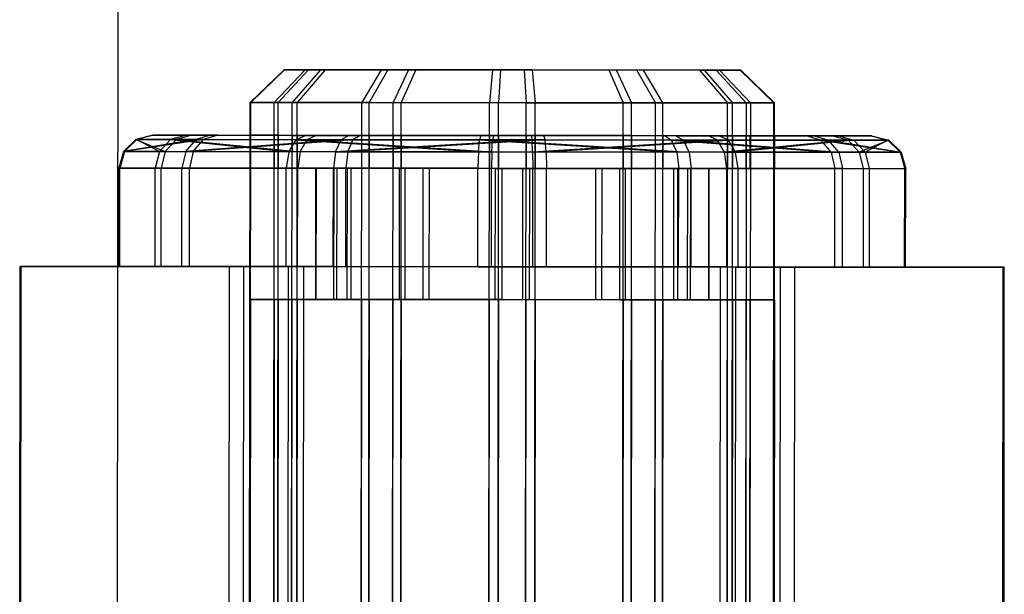
# Model space of a CAD drawing. Extents: x -3762 to 5741, y -1844 to 1258.
# Drawn here: x -2113 to -2098, y -275 to -266 of the extents above; entities that cross this region are included whole.
import ezdxf

# ---------------------------------------------------------------- set-up
doc = ezdxf.new("R2010")
doc.units = 0

msp = doc.modelspace()

# ---------------------------------------------------------------- linework, layer by layer
at = {"color": 0}
for p, q in [((-2111.675269, -391.690293, -300.065957), (-2111.500736, -191.690369, -300.065957)), ((-2109.038908, -267.016044, 1508.375698), (-2109.556273, -267.515593, 1508.348607)), ((-2109.030429, -267.016051, 608.254443), (-2109.546534, -267.515601, 608.209328)), ((-2108.71741, -267.016324, 610.029661), (-2109.186986, -267.515915, 610.248424)), ((-2108.664126, -267.016371, 1510.13891), (-2109.125781, -267.515968, 1510.373913)), ((-2108.481873, -267.01653, 1506.661321), (-2109.038908, -267.016044, 1508.375698)), ((-2109.038908, -267.016044, 1508.375698), (-2108.664126, -267.016371, 1510.13891)), ((-2108.413903, -267.016589, 606.56055), (-2109.030429, -267.016051, 608.254443)), ((-2109.030429, -267.016051, 608.254443), (-2108.71741, -267.016324, 610.029661)), ((-2108.481873, -267.01653, 1506.661321), (-2108.916437, -267.516151, 1506.379395)), ((-2108.413903, -267.016589, 606.56055), (-2108.838363, -267.516219, 606.263645)), ((-2108.71741, -267.016324, 610.029661), (-2107.55872, -267.017336, 611.410535)), ((-2108.664126, -267.016371, 1510.13891), (-2107.457949, -267.017424, 1511.478506)), ((-2107.142279, -267.017699, 1505.455144), (-2108.481873, -267.01653, 1506.661321)), ((-2107.033029, -267.017794, 605.401859), (-2108.413903, -267.016589, 606.56055)), ((-2107.55872, -267.017336, 611.410535), (-2107.856061, -267.517076, 611.834559)), ((-2107.457949, -267.017424, 1511.478506), (-2107.740312, -267.517177, 1511.912633)), ((-2107.55872, -267.017336, 611.410535), (-2105.864828, -267.018814, 612.027062)), ((-2107.457949, -267.017424, 1511.478506), (-2105.743573, -267.01892, 1512.035541)), ((-2107.142279, -267.017699, 1505.455144), (-2107.377718, -267.517494, 1504.993925)), ((-2107.033029, -267.017794, 605.401859), (-2107.252229, -267.517603, 604.93272)), ((-2105.379067, -267.019238, 1505.080362), (-2107.142279, -267.017699, 1505.455144)), ((-2105.257812, -267.019344, 605.088841), (-2107.033029, -267.017794, 605.401859)), ((-2105.864828, -267.018814, 612.027062), (-2105.910379, -267.518774, 612.54273)), ((-2105.864828, -267.018814, 612.027062), (-2104.089611, -267.020363, 611.714043)), ((-2105.743573, -267.01892, 1512.035541), (-2105.7711, -267.518896, 1512.552469)), ((-2105.743573, -267.01892, 1512.035541), (-2103.980361, -267.020458, 1511.660758)), ((-2103.66469, -267.020734, 1505.637397), (-2105.379067, -267.019238, 1505.080362)), ((-2105.379067, -267.019238, 1505.080362), (-2105.352413, -267.519261, 1504.563433)), ((-2103.56392, -267.020822, 605.705367), (-2105.257812, -267.019344, 605.088841)), ((-2105.257812, -267.019344, 605.088841), (-2105.213133, -267.519383, 604.573172)), ((-2104.089611, -267.020363, 611.714043), (-2102.708737, -267.021568, 610.555352)), ((-2104.089611, -267.020363, 611.714043), (-2103.871284, -267.520554, 612.183182)), ((-2103.980361, -267.020458, 1511.660758), (-2102.640767, -267.021627, 1510.454581)), ((-2103.980361, -267.020458, 1511.660758), (-2103.745795, -267.520663, 1512.121977)), ((-2102.458514, -267.021786, 1506.976992), (-2103.66469, -267.020734, 1505.637397)), ((-2103.383201, -267.52098, 1505.203269), (-2103.66469, -267.020734, 1505.637397)), ((-2102.405229, -267.021833, 607.086241), (-2103.56392, -267.020822, 605.705367)), ((-2103.267451, -267.521081, 605.281343), (-2103.56392, -267.020822, 605.705367)), ((-2102.708737, -267.021568, 610.555352), (-2102.092211, -267.022106, 608.861459)), ((-2102.708737, -267.021568, 610.555352), (-2102.285149, -267.521938, 610.852257)), ((-2102.640767, -267.021627, 1510.454581), (-2102.083732, -267.022113, 1508.740204)), ((-2102.640767, -267.021627, 1510.454581), (-2102.207075, -267.522006, 1510.736507)), ((-2102.083732, -267.022113, 1508.740204), (-2102.458514, -267.021786, 1506.976992)), ((-2102.458514, -267.021786, 1506.976992), (-2101.997732, -267.522189, 1506.741989)), ((-2102.092211, -267.022106, 608.861459), (-2102.405229, -267.021833, 607.086241)), ((-2102.405229, -267.021833, 607.086241), (-2101.936527, -267.522242, 606.867478)), ((-2102.092211, -267.022106, 608.861459), (-2101.576979, -267.522556, 608.906574)), ((-2102.083732, -267.022113, 1508.740204), (-2101.56724, -267.522564, 1508.767295)), ((-2109.591616, -308.015577, 1508.348607), (-2109.556273, -267.515593, 1508.348607)), ((-2109.581876, -308.015586, 608.209328), (-2109.546534, -267.515601, 608.209328)), ((-2109.556273, -267.515593, 1508.348607), (-2108.916437, -267.516151, 1506.379395)), ((-2109.125781, -267.515968, 1510.373913), (-2109.556273, -267.515593, 1508.348607)), ((-2109.546534, -267.515601, 608.209328), (-2108.838363, -267.516219, 606.263645)), ((-2109.186986, -267.515915, 610.248424), (-2109.546534, -267.515601, 608.209328)), ((-2109.222329, -308.015899, 610.248424), (-2109.186986, -267.515915, 610.248424)), ((-2107.856061, -267.517076, 611.834559), (-2109.186986, -267.515915, 610.248424)), ((-2109.161124, -308.015953, 1510.373913), (-2109.125781, -267.515968, 1510.373913)), ((-2107.740312, -267.517177, 1511.912633), (-2109.125781, -267.515968, 1510.373913)), ((-2108.95178, -308.016136, 1506.379395), (-2108.916437, -267.516151, 1506.379395)), ((-2108.916437, -267.516151, 1506.379395), (-2107.377718, -267.517494, 1504.993925)), ((-2108.873706, -308.016204, 606.263645), (-2108.838363, -267.516219, 606.263645)), ((-2108.838363, -267.516219, 606.263645), (-2107.252229, -267.517603, 604.93272)), ((-2107.891404, -308.017061, 611.834559), (-2107.856061, -267.517076, 611.834559)), ((-2105.910379, -267.518774, 612.54273), (-2107.856061, -267.517076, 611.834559)), ((-2107.775655, -308.017162, 1511.912633), (-2107.740312, -267.517177, 1511.912633)), ((-2105.7711, -267.518896, 1512.552469), (-2107.740312, -267.517177, 1511.912633)), ((-2107.413061, -308.017478, 1504.993925), (-2107.377718, -267.517494, 1504.993925)), ((-2107.377718, -267.517494, 1504.993925), (-2105.352413, -267.519261, 1504.563433)), ((-2107.287572, -308.017588, 604.93272), (-2107.252229, -267.517603, 604.93272)), ((-2107.252229, -267.517603, 604.93272), (-2105.213133, -267.519383, 604.573172)), ((-2105.945722, -308.018759, 612.54273), (-2105.910379, -267.518774, 612.54273)), ((-2103.871284, -267.520554, 612.183182), (-2105.910379, -267.518774, 612.54273)), ((-2105.806443, -308.01888, 1512.552469), (-2105.7711, -267.518896, 1512.552469)), ((-2103.745795, -267.520663, 1512.121977), (-2105.7711, -267.518896, 1512.552469)), ((-2105.387755, -308.019246, 1504.563433), (-2105.352413, -267.519261, 1504.563433)), ((-2105.352413, -267.519261, 1504.563433), (-2103.383201, -267.52098, 1505.203269)), ((-2105.248476, -308.019367, 604.573172), (-2105.213133, -267.519383, 604.573172)), ((-2105.213133, -267.519383, 604.573172), (-2103.267451, -267.521081, 605.281343)), ((-2103.906627, -308.020538, 612.183182), (-2103.871284, -267.520554, 612.183182)), ((-2102.285149, -267.521938, 610.852257), (-2103.871284, -267.520554, 612.183182)), ((-2103.781138, -308.020648, 1512.121977), (-2103.745795, -267.520663, 1512.121977)), ((-2102.207075, -267.522006, 1510.736507), (-2103.745795, -267.520663, 1512.121977)), ((-2103.418544, -308.020964, 1505.203269), (-2103.383201, -267.52098, 1505.203269)), ((-2103.383201, -267.52098, 1505.203269), (-2101.997732, -267.522189, 1506.741989)), ((-2103.302794, -308.021065, 605.281343), (-2103.267451, -267.521081, 605.281343)), ((-2103.267451, -267.521081, 605.281343), (-2101.936527, -267.522242, 606.867478)), ((-2102.320492, -308.021922, 610.852257), (-2102.285149, -267.521938, 610.852257)), ((-2101.576979, -267.522556, 608.906574), (-2102.285149, -267.521938, 610.852257)), ((-2102.242418, -308.021991, 1510.736507), (-2102.207075, -267.522006, 1510.736507)), ((-2101.56724, -267.522564, 1508.767295), (-2102.207075, -267.522006, 1510.736507)), ((-2101.997732, -267.522189, 1506.741989), (-2102.033074, -308.022173, 1506.741989)), ((-2101.997732, -267.522189, 1506.741989), (-2101.56724, -267.522564, 1508.767295)), ((-2101.936527, -267.522242, 606.867478), (-2101.971869, -308.022227, 606.867478)), ((-2101.936527, -267.522242, 606.867478), (-2101.576979, -267.522556, 608.906574)), ((-2101.612322, -308.02254, 608.906574), (-2101.576979, -267.522556, 608.906574)), ((-2101.602583, -308.022549, 1508.767295), (-2101.56724, -267.522564, 1508.767295)), ((-2111.48493, -268.26391, 1508.247565), (-2111.295562, -268.081062, 1508.257481)), ((-2110.377209, -268.081864, 1505.43108), (-2111.48493, -268.26391, 1508.247565)), ((-2111.47049, -268.263922, 608.041061), (-2111.281583, -268.081075, 608.057574)), ((-2110.265149, -268.081962, 605.264945), (-2111.47049, -268.263922, 608.041061)), ((-2111.037039, -268.014301, 1508.271027), (-2111.295562, -268.081062, 1508.257481)), ((-2111.295562, -268.081062, 1508.257481), (-2110.677679, -268.081602, 1511.164393)), ((-2110.377209, -268.081864, 1505.43108), (-2111.295562, -268.081062, 1508.257481)), ((-2111.295562, -268.081062, 1508.257481), (-2110.846656, -268.264467, 1511.25041)), ((-2111.02369, -268.014312, 608.080132), (-2111.281583, -268.081075, 608.057574)), ((-2111.281583, -268.081075, 608.057574), (-2110.765526, -268.081525, 610.984279)), ((-2110.265149, -268.081962, 605.264945), (-2111.281583, -268.081075, 608.057574)), ((-2111.281583, -268.081075, 608.057574), (-2110.937403, -268.264388, 611.064352)), ((-2110.160086, -268.015066, 1505.572043), (-2111.037039, -268.014301, 1508.271027)), ((-2111.037039, -268.014301, 1508.271027), (-2110.447011, -268.014816, 1511.046891)), ((-2110.053079, -268.015159, 605.413398), (-2111.02369, -268.014312, 608.080132)), ((-2111.02369, -268.014312, 608.080132), (-2110.530898, -268.014742, 610.874897)), ((-2110.937403, -268.264388, 611.064352), (-2110.765526, -268.081525, 610.984279)), ((-2110.846656, -268.264467, 1511.25041), (-2110.677679, -268.081602, 1511.164393)), ((-2110.530898, -268.014742, 610.874897), (-2110.765526, -268.081525, 610.984279)), ((-2110.765526, -268.081525, 610.984279), (-2108.855256, -268.083192, 613.260851)), ((-2110.765526, -268.081525, 610.984279), (-2108.96409, -268.26611, 613.416055)), ((-2110.447011, -268.014816, 1511.046891), (-2110.677679, -268.081602, 1511.164393)), ((-2110.677679, -268.081602, 1511.164393), (-2108.689121, -268.083337, 1513.372911)), ((-2110.677679, -268.081602, 1511.164393), (-2108.792473, -268.266259, 1513.531813)), ((-2110.53627, -268.264738, 1505.327888), (-2110.377209, -268.081864, 1505.43108)), ((-2108.168692, -268.083791, 1503.442522), (-2110.53627, -268.264738, 1505.327888)), ((-2110.530898, -268.014742, 610.874897), (-2108.706745, -268.016334, 613.048839)), ((-2110.447011, -268.014816, 1511.046891), (-2108.5481, -268.016473, 1513.155847)), ((-2110.420513, -268.264839, 605.15627), (-2110.265149, -268.081962, 605.264945)), ((-2107.988578, -268.083948, 603.354674), (-2110.420513, -268.264839, 605.15627)), ((-2110.160086, -268.015066, 1505.572043), (-2110.377209, -268.081864, 1505.43108)), ((-2108.168692, -268.083791, 1503.442522), (-2110.377209, -268.081864, 1505.43108)), ((-2110.053079, -268.015159, 605.413398), (-2110.265149, -268.081962, 605.264945)), ((-2107.988578, -268.083948, 603.354674), (-2110.265149, -268.081962, 605.264945)), ((-2108.051132, -268.016906, 1503.673131), (-2110.160086, -268.015066, 1505.572043)), ((-2107.879138, -268.017056, 603.589244), (-2110.053079, -268.015159, 605.413398)), ((-2109.556709, -268.015592, 1508.348607), (-2109.557146, -268.515592, 1508.348607)), ((-2109.126217, -268.015968, 1510.373913), (-2109.556709, -268.015592, 1508.348607)), ((-2109.556709, -268.015592, 1508.348607), (-2108.916874, -268.016151, 1506.379395)), ((-2109.54697, -268.015601, 608.209328), (-2109.547406, -268.515601, 608.209328)), ((-2109.187422, -268.015915, 610.248424), (-2109.54697, -268.015601, 608.209328)), ((-2109.54697, -268.015601, 608.209328), (-2108.8388, -268.016219, 606.263645)), ((-2109.187422, -268.015915, 610.248424), (-2109.187859, -268.515915, 610.248424)), ((-2107.856498, -268.017076, 611.834559), (-2109.187422, -268.015915, 610.248424)), ((-2109.126217, -268.015968, 1510.373913), (-2109.126654, -268.515968, 1510.373913)), ((-2107.740748, -268.017177, 1511.912633), (-2109.126217, -268.015968, 1510.373913)), ((-2108.96409, -268.26611, 613.416055), (-2108.855256, -268.083192, 613.260851)), ((-2108.916874, -268.016151, 1506.379395), (-2108.91731, -268.516151, 1506.379395)), ((-2108.916874, -268.016151, 1506.379395), (-2107.378154, -268.017494, 1504.993925)), ((-2108.706745, -268.016334, 613.048839), (-2108.855256, -268.083192, 613.260851)), ((-2108.855256, -268.083192, 613.260851), (-2106.062628, -268.085629, 614.277285)), ((-2108.855256, -268.083192, 613.260851), (-2106.079301, -268.268627, 614.466033)), ((-2108.8388, -268.016219, 606.263645), (-2108.839236, -268.516219, 606.263645)), ((-2108.8388, -268.016219, 606.263645), (-2107.252665, -268.017603, 604.93272)), ((-2108.792473, -268.266259, 1513.531813), (-2108.689121, -268.083337, 1513.372911)), ((-2108.706745, -268.016334, 613.048839), (-2106.040012, -268.018661, 614.019451)), ((-2108.5481, -268.016473, 1513.155847), (-2108.689121, -268.083337, 1513.372911)), ((-2108.689121, -268.083337, 1513.372911), (-2105.862721, -268.085803, 1514.291264)), ((-2108.689121, -268.083337, 1513.372911), (-2105.872797, -268.268807, 1514.480473)), ((-2108.5481, -268.016473, 1513.155847), (-2105.849117, -268.018828, 1514.0328)), ((-2108.254868, -268.266729, 1503.273704), (-2108.168692, -268.083791, 1503.442522)), ((-2105.261781, -268.086328, 1502.824638), (-2108.254868, -268.266729, 1503.273704)), ((-2108.051132, -268.016906, 1503.673131), (-2108.168692, -268.083791, 1503.442522)), ((-2105.261781, -268.086328, 1502.824638), (-2108.168692, -268.083791, 1503.442522)), ((-2108.068811, -268.266891, 603.182957), (-2107.988578, -268.083948, 603.354674)), ((-2105.061874, -268.086502, 602.838617), (-2108.068811, -268.266891, 603.182957)), ((-2105.275268, -268.019329, 1503.083103), (-2108.051132, -268.016906, 1503.673131)), ((-2107.879138, -268.017056, 603.589244), (-2107.988578, -268.083948, 603.354674)), ((-2105.061874, -268.086502, 602.838617), (-2107.988578, -268.083948, 603.354674)), ((-2105.084373, -268.019495, 603.096451), (-2107.879138, -268.017056, 603.589244)), ((-2107.856498, -268.017076, 611.834559), (-2107.856934, -268.517076, 611.834559)), ((-2105.910815, -268.018774, 612.54273), (-2107.856498, -268.017076, 611.834559)), ((-2107.740748, -268.017177, 1511.912633), (-2107.741184, -268.517177, 1511.912633)), ((-2105.771536, -268.018896, 1512.552469), (-2107.740748, -268.017177, 1511.912633)), ((-2107.378154, -268.017494, 1504.993925), (-2107.37859, -268.517493, 1504.993925)), ((-2107.378154, -268.017494, 1504.993925), (-2105.352849, -268.019261, 1504.563433)), ((-2107.252665, -268.017603, 604.93272), (-2107.253101, -268.517603, 604.93272)), ((-2107.252665, -268.017603, 604.93272), (-2105.21357, -268.019383, 604.573172)), ((-2106.079301, -268.268627, 614.466033), (-2106.062628, -268.085629, 614.277285)), ((-2106.040012, -268.018661, 614.019451), (-2106.062628, -268.085629, 614.277285)), ((-2106.062628, -268.085629, 614.277285), (-2103.135924, -268.088183, 613.761228)), ((-2106.062628, -268.085629, 614.277285), (-2103.056011, -268.271265, 613.932945)), ((-2106.040012, -268.018661, 614.019451), (-2103.245247, -268.0211, 613.526658)), ((-2105.910815, -268.018774, 612.54273), (-2105.911252, -268.518774, 612.54273)), ((-2103.87172, -268.020554, 612.183182), (-2105.910815, -268.018774, 612.54273)), ((-2105.872797, -268.268807, 1514.480473), (-2105.862721, -268.085803, 1514.291264)), ((-2105.849117, -268.018828, 1514.0328), (-2105.862721, -268.085803, 1514.291264)), ((-2105.862721, -268.085803, 1514.291264), (-2102.95581, -268.08834, 1513.673381)), ((-2105.862721, -268.085803, 1514.291264), (-2102.869953, -268.271428, 1513.842199)), ((-2105.849117, -268.018828, 1514.0328), (-2103.073253, -268.02125, 1513.442771)), ((-2105.771536, -268.018896, 1512.552469), (-2105.771973, -268.518895, 1512.552469)), ((-2103.746231, -268.020663, 1512.121977), (-2105.771536, -268.018896, 1512.552469)), ((-2105.352849, -268.019261, 1504.563433), (-2105.353285, -268.519261, 1504.563433)), ((-2105.352849, -268.019261, 1504.563433), (-2103.383637, -268.020979, 1505.203269)), ((-2102.576285, -268.021684, 1503.960056), (-2105.275268, -268.019329, 1503.083103)), ((-2105.275268, -268.019329, 1503.083103), (-2105.261781, -268.086328, 1502.824638)), ((-2102.435381, -268.088794, 1503.742992), (-2105.261781, -268.086328, 1502.824638)), ((-2105.252025, -268.269349, 1502.635429), (-2105.261781, -268.086328, 1502.824638)), ((-2105.252025, -268.269349, 1502.635429), (-2102.435381, -268.088794, 1503.742992)), ((-2105.21357, -268.019383, 604.573172), (-2105.214006, -268.519382, 604.573172)), ((-2105.21357, -268.019383, 604.573172), (-2103.267888, -268.02108, 605.281343)), ((-2102.41764, -268.021822, 604.067063), (-2105.084373, -268.019495, 603.096451)), ((-2105.084373, -268.019495, 603.096451), (-2105.061874, -268.086502, 602.838617)), ((-2102.269246, -268.088939, 603.855051), (-2105.061874, -268.086502, 602.838617)), ((-2105.045521, -268.269529, 602.649869), (-2105.061874, -268.086502, 602.838617)), ((-2105.045521, -268.269529, 602.649869), (-2102.269246, -268.088939, 603.855051)), ((-2103.87172, -268.020554, 612.183182), (-2103.872157, -268.520553, 612.183182)), ((-2102.285586, -268.021938, 610.852257), (-2103.87172, -268.020554, 612.183182)), ((-2103.746231, -268.020663, 1512.121977), (-2103.746668, -268.520663, 1512.121977)), ((-2102.207512, -268.022006, 1510.736507), (-2103.746231, -268.020663, 1512.121977)), ((-2103.383637, -268.020979, 1505.203269), (-2103.384074, -268.520979, 1505.203269)), ((-2103.383637, -268.020979, 1505.203269), (-2101.998168, -268.022189, 1506.741989)), ((-2103.267888, -268.02108, 605.281343), (-2103.268324, -268.52108, 605.281343)), ((-2103.267888, -268.02108, 605.281343), (-2101.936963, -268.022242, 606.867478)), ((-2103.245247, -268.0211, 613.526658), (-2101.071306, -268.022997, 611.702505)), ((-2103.245247, -268.0211, 613.526658), (-2103.135924, -268.088183, 613.761228)), ((-2103.135924, -268.088183, 613.761228), (-2100.859353, -268.09017, 611.850957)), ((-2103.056011, -268.271265, 613.932945), (-2103.135924, -268.088183, 613.761228)), ((-2103.135924, -268.088183, 613.761228), (-2100.704309, -268.273318, 611.959632)), ((-2103.073253, -268.02125, 1513.442771), (-2100.964299, -268.023091, 1511.543859)), ((-2103.073253, -268.02125, 1513.442771), (-2102.95581, -268.08834, 1513.673381)), ((-2102.95581, -268.08834, 1513.673381), (-2100.747293, -268.090267, 1511.684822)), ((-2102.869953, -268.271428, 1513.842199), (-2102.95581, -268.08834, 1513.673381)), ((-2102.95581, -268.08834, 1513.673381), (-2100.588551, -268.273419, 1511.788014)), ((-2100.677374, -268.023341, 1506.069011), (-2102.576285, -268.021684, 1503.960056)), ((-2102.435381, -268.088794, 1503.742992), (-2102.576285, -268.021684, 1503.960056)), ((-2100.446823, -268.09053, 1505.95151), (-2102.435381, -268.088794, 1503.742992)), ((-2102.332349, -268.271897, 1503.58409), (-2102.435381, -268.088794, 1503.742992)), ((-2100.593487, -268.023414, 606.241005), (-2102.41764, -268.021822, 604.067063)), ((-2102.269246, -268.088939, 603.855051), (-2102.41764, -268.021822, 604.067063)), ((-2100.446823, -268.09053, 1505.95151), (-2102.332349, -268.271897, 1503.58409)), ((-2102.285586, -268.021938, 610.852257), (-2102.286022, -268.521938, 610.852257)), ((-2101.577415, -268.022556, 608.906574), (-2102.285586, -268.021938, 610.852257)), ((-2100.358976, -268.090606, 606.131623), (-2102.269246, -268.088939, 603.855051)), ((-2102.160731, -268.272047, 603.699847), (-2102.269246, -268.088939, 603.855051)), ((-2102.207512, -268.022006, 1510.736507), (-2102.207948, -268.522006, 1510.736507)), ((-2101.567676, -268.022564, 1508.767295), (-2102.207512, -268.022006, 1510.736507)), ((-2100.358976, -268.090606, 606.131623), (-2102.160731, -268.272047, 603.699847)), ((-2101.998604, -268.522188, 1506.741989), (-2101.998168, -268.022189, 1506.741989)), ((-2101.998168, -268.022189, 1506.741989), (-2101.567676, -268.022564, 1508.767295)), ((-2101.937399, -268.522242, 606.867478), (-2101.936963, -268.022242, 606.867478)), ((-2101.936963, -268.022242, 606.867478), (-2101.577415, -268.022556, 608.906574)), ((-2101.577415, -268.022556, 608.906574), (-2101.577852, -268.522556, 608.906574)), ((-2101.567676, -268.022564, 1508.767295), (-2101.568112, -268.522564, 1508.767295)), ((-2101.071306, -268.022997, 611.702505), (-2100.100695, -268.023844, 609.035771)), ((-2101.071306, -268.022997, 611.702505), (-2100.859353, -268.09017, 611.850957)), ((-2100.964299, -268.023091, 1511.543859), (-2100.087346, -268.023856, 1508.844876)), ((-2100.964299, -268.023091, 1511.543859), (-2100.747293, -268.090267, 1511.684822)), ((-2100.859353, -268.09017, 611.850957), (-2099.842919, -268.091057, 609.058328)), ((-2100.704309, -268.273318, 611.959632), (-2100.859353, -268.09017, 611.850957)), ((-2100.859353, -268.09017, 611.850957), (-2099.654331, -268.274234, 609.074841)), ((-2100.747293, -268.090267, 1511.684822), (-2099.82894, -268.091069, 1508.858421)), ((-2100.588551, -268.273419, 1511.788014), (-2100.747293, -268.090267, 1511.684822)), ((-2100.747293, -268.090267, 1511.684822), (-2099.639891, -268.274247, 1508.868337)), ((-2100.087346, -268.023856, 1508.844876), (-2100.677374, -268.023341, 1506.069011)), ((-2100.677374, -268.023341, 1506.069011), (-2100.446823, -268.09053, 1505.95151)), ((-2100.100695, -268.023844, 609.035771), (-2100.593487, -268.023414, 606.241005)), ((-2100.593487, -268.023414, 606.241005), (-2100.358976, -268.090606, 606.131623)), ((-2099.82894, -268.091069, 1508.858421), (-2100.446823, -268.09053, 1505.95151)), ((-2100.278165, -268.27369, 1505.865493), (-2100.446823, -268.09053, 1505.95151)), ((-2099.842919, -268.091057, 609.058328), (-2100.358976, -268.090606, 606.131623)), ((-2100.187419, -268.273769, 606.05155), (-2100.358976, -268.090606, 606.131623)), ((-2099.82894, -268.091069, 1508.858421), (-2100.278165, -268.27369, 1505.865493)), ((-2099.842919, -268.091057, 609.058328), (-2100.187419, -268.273769, 606.05155)), ((-2100.100695, -268.023844, 609.035771), (-2099.842919, -268.091057, 609.058328)), ((-2100.087346, -268.023856, 1508.844876), (-2099.82894, -268.091069, 1508.858421)), ((-2099.654331, -268.274234, 609.074841), (-2099.842919, -268.091057, 609.058328)), ((-2099.639891, -268.274247, 1508.868337), (-2099.82894, -268.091069, 1508.858421)), ((-2111.48493, -268.26391, 1508.247565), (-2111.554404, -268.513849, 1508.243935)), ((-2111.47049, -268.263922, 608.041061), (-2111.539795, -268.513862, 608.035017)), ((-2110.846656, -268.264467, 1511.25041), (-2111.48493, -268.26391, 1508.247565)), ((-2111.48493, -268.26391, 1508.247565), (-2110.53627, -268.264738, 1505.327888)), ((-2110.937403, -268.264388, 611.064352), (-2111.47049, -268.263922, 608.041061)), ((-2111.47049, -268.263922, 608.041061), (-2110.420513, -268.264839, 605.15627)), ((-2110.937403, -268.264388, 611.064352), (-2111.000474, -268.514333, 611.093661)), ((-2108.96409, -268.26611, 613.416055), (-2110.937403, -268.264388, 611.064352)), ((-2110.846656, -268.264467, 1511.25041), (-2110.908666, -268.514413, 1511.281894)), ((-2108.792473, -268.266259, 1513.531813), (-2110.846656, -268.264467, 1511.25041)), ((-2110.53627, -268.264738, 1505.327888), (-2110.59465, -268.514687, 1505.290117)), ((-2110.53627, -268.264738, 1505.327888), (-2108.254868, -268.266729, 1503.273704)), ((-2110.420513, -268.264839, 605.15627), (-2110.477539, -268.514789, 605.116493)), ((-2110.420513, -268.264839, 605.15627), (-2108.068811, -268.266891, 603.182957)), ((-2108.96409, -268.26611, 613.416055), (-2109.004086, -268.516075, 613.472863)), ((-2106.079301, -268.268627, 614.466033), (-2108.96409, -268.26611, 613.416055)), ((-2108.792473, -268.266259, 1513.531813), (-2108.830462, -268.516226, 1513.589975)), ((-2105.872797, -268.268807, 1514.480473), (-2108.792473, -268.266259, 1513.531813)), ((-2108.254868, -268.266729, 1503.273704), (-2108.286571, -268.516701, 1503.211912)), ((-2108.254868, -268.266729, 1503.273704), (-2105.252025, -268.269349, 1502.635429)), ((-2108.068811, -268.266891, 603.182957), (-2108.098338, -268.516865, 603.120104)), ((-2108.068811, -268.266891, 603.182957), (-2105.045521, -268.269529, 602.649869)), ((-2106.079301, -268.268627, 614.466033), (-2106.085563, -268.518622, 614.535119)), ((-2103.056011, -268.271265, 613.932945), (-2106.079301, -268.268627, 614.466033)), ((-2105.872797, -268.268807, 1514.480473), (-2105.876645, -268.518804, 1514.549728)), ((-2102.869953, -268.271428, 1513.842199), (-2105.872797, -268.268807, 1514.480473)), ((-2105.252025, -268.269349, 1502.635429), (-2105.248613, -268.519352, 1502.566174)), ((-2105.252025, -268.269349, 1502.635429), (-2102.332349, -268.271897, 1503.58409)), ((-2105.045521, -268.269529, 602.649869), (-2105.039695, -268.519534, 602.580783)), ((-2105.045521, -268.269529, 602.649869), (-2102.160731, -268.272047, 603.699847)), ((-2103.056011, -268.271265, 613.932945), (-2103.02692, -268.521291, 613.995798)), ((-2100.704309, -268.273318, 611.959632), (-2103.056011, -268.271265, 613.932945)), ((-2102.869953, -268.271428, 1513.842199), (-2102.838687, -268.521455, 1513.90399)), ((-2100.588551, -268.273419, 1511.788014), (-2102.869953, -268.271428, 1513.842199)), ((-2102.332349, -268.271897, 1503.58409), (-2100.278165, -268.27369, 1505.865493)), ((-2102.294796, -268.52193, 1503.525928), (-2102.332349, -268.271897, 1503.58409)), ((-2102.160731, -268.272047, 603.699847), (-2100.187419, -268.273769, 606.05155)), ((-2102.121172, -268.522081, 603.643039), (-2102.160731, -268.272047, 603.699847)), ((-2100.704309, -268.273318, 611.959632), (-2100.647719, -268.523367, 611.99941)), ((-2099.654331, -268.274234, 609.074841), (-2100.704309, -268.273318, 611.959632)), ((-2100.588551, -268.273419, 1511.788014), (-2100.530607, -268.523469, 1511.825785)), ((-2099.639891, -268.274247, 1508.868337), (-2100.588551, -268.273419, 1511.788014)), ((-2100.278165, -268.27369, 1505.865493), (-2100.216592, -268.523743, 1505.834008)), ((-2100.278165, -268.27369, 1505.865493), (-2099.639891, -268.274247, 1508.868337)), ((-2100.187419, -268.273769, 606.05155), (-2100.124784, -268.523824, 606.022242)), ((-2100.187419, -268.273769, 606.05155), (-2099.654331, -268.274234, 609.074841)), ((-2099.654331, -268.274234, 609.074841), (-2099.585463, -268.524294, 609.080886)), ((-2099.639891, -268.274247, 1508.868337), (-2099.570854, -268.524307, 1508.871967)), ((-2111.555713, -270.013849, 1508.243935), (-2111.554404, -268.513849, 1508.243935)), ((-2111.554404, -268.513849, 1508.243935), (-2110.59465, -268.514687, 1505.290117)), ((-2110.908666, -268.514413, 1511.281894), (-2111.554404, -268.513849, 1508.243935)), ((-2111.541104, -270.013861, 608.035017), (-2111.539795, -268.513862, 608.035017)), ((-2111.539795, -268.513862, 608.035017), (-2110.477539, -268.514789, 605.116493)), ((-2111.000474, -268.514333, 611.093661), (-2111.539795, -268.513862, 608.035017)), ((-2111.001783, -270.014332, 611.093661), (-2111.000474, -268.514333, 611.093661)), ((-2109.004086, -268.516075, 613.472863), (-2111.000474, -268.514333, 611.093661)), ((-2110.909975, -270.014412, 1511.281894), (-2110.908666, -268.514413, 1511.281894)), ((-2108.830462, -268.516226, 1513.589975), (-2110.908666, -268.514413, 1511.281894)), ((-2110.595959, -270.014686, 1505.290117), (-2110.59465, -268.514687, 1505.290117)), ((-2110.59465, -268.514687, 1505.290117), (-2108.286571, -268.516701, 1503.211912)), ((-2110.478848, -270.014788, 605.116493), (-2110.477539, -268.514789, 605.116493)), ((-2110.477539, -268.514789, 605.116493), (-2108.098338, -268.516865, 603.120104)), ((-2109.557146, -268.515592, 1508.348607), (-2108.91731, -268.516151, 1506.379395)), ((-2109.126654, -268.515968, 1510.373913), (-2109.557146, -268.515592, 1508.348607)), ((-2109.547406, -268.515601, 608.209328), (-2108.839236, -268.516219, 606.263645)), ((-2109.187859, -268.515915, 610.248424), (-2109.547406, -268.515601, 608.209328)), ((-2107.856934, -268.517076, 611.834559), (-2109.187859, -268.515915, 610.248424)), ((-2107.741184, -268.517177, 1511.912633), (-2109.126654, -268.515968, 1510.373913)), ((-2109.005395, -270.016074, 613.472863), (-2109.004086, -268.516075, 613.472863)), ((-2106.085563, -268.518622, 614.535119), (-2109.004086, -268.516075, 613.472863)), ((-2108.91731, -268.516151, 1506.379395), (-2107.37859, -268.517493, 1504.993925)), ((-2108.839236, -268.516219, 606.263645), (-2107.253101, -268.517603, 604.93272)), ((-2108.831771, -270.016226, 1513.589975), (-2108.830462, -268.516226, 1513.589975)), ((-2105.876645, -268.518804, 1514.549728), (-2108.830462, -268.516226, 1513.589975)), ((-2108.558516, -268.516464, 1508.400943), (-2108.560262, -270.516463, 1508.400943)), ((-2108.07864, -268.516882, 1506.924034), (-2108.558516, -268.516464, 1508.400943)), ((-2108.558516, -268.516464, 1508.400943), (-2108.235648, -268.516745, 1509.919923)), ((-2108.551212, -268.51647, 608.296484), (-2108.552957, -270.516469, 608.296484)), ((-2108.020084, -268.516934, 606.837222), (-2108.551212, -268.51647, 608.296484)), ((-2108.551212, -268.51647, 608.296484), (-2108.281551, -268.516705, 609.825806)), ((-2108.28788, -270.0167, 1503.211912), (-2108.286571, -268.516701, 1503.211912)), ((-2108.286571, -268.516701, 1503.211912), (-2105.248613, -268.519352, 1502.566174)), ((-2108.281551, -268.516705, 609.825806), (-2108.283297, -270.516705, 609.825806)), ((-2108.281551, -268.516705, 609.825806), (-2107.283358, -268.517577, 611.015407)), ((-2108.235648, -268.516745, 1509.919923), (-2108.237393, -270.516745, 1509.919923)), ((-2108.235648, -268.516745, 1509.919923), (-2107.196545, -268.517652, 1511.073963)), ((-2108.099647, -270.016865, 603.120104), (-2108.098338, -268.516865, 603.120104)), ((-2108.098338, -268.516865, 603.120104), (-2105.039695, -268.519534, 602.580783)), ((-2108.07864, -268.516882, 1506.924034), (-2108.080385, -270.516882, 1506.924034)), ((-2106.9246, -268.51789, 1505.884932), (-2108.07864, -268.516882, 1506.924034)), ((-2108.020084, -268.516934, 606.837222), (-2108.021829, -270.516933, 606.837222)), ((-2106.830483, -268.517972, 605.839028), (-2108.020084, -268.516934, 606.837222)), ((-2105.911252, -268.518774, 612.54273), (-2107.856934, -268.517076, 611.834559)), ((-2105.771973, -268.518895, 1512.552469), (-2107.741184, -268.517177, 1511.912633)), ((-2107.37859, -268.517493, 1504.993925), (-2105.353285, -268.519261, 1504.563433)), ((-2107.283358, -268.517577, 611.015407), (-2107.285103, -270.517576, 611.015407)), ((-2107.283358, -268.517577, 611.015407), (-2105.824096, -268.51885, 611.546535)), ((-2107.253101, -268.517603, 604.93272), (-2105.214006, -268.519382, 604.573172)), ((-2107.196545, -268.517652, 1511.073963), (-2107.198291, -270.517652, 1511.073963)), ((-2107.196545, -268.517652, 1511.073963), (-2105.719637, -268.518941, 1511.55384)), ((-2106.9246, -268.51789, 1505.884932), (-2106.926345, -270.517889, 1505.884932)), ((-2105.405621, -268.519215, 1505.562063), (-2106.9246, -268.51789, 1505.884932)), ((-2106.830483, -268.517972, 605.839028), (-2106.832229, -270.517971, 605.839028)), ((-2105.301162, -268.519306, 605.569367), (-2106.830483, -268.517972, 605.839028)), ((-2106.086872, -270.018621, 614.535119), (-2106.085563, -268.518622, 614.535119)), ((-2103.02692, -268.521291, 613.995798), (-2106.085563, -268.518622, 614.535119)), ((-2103.872157, -268.520553, 612.183182), (-2105.911252, -268.518774, 612.54273)), ((-2105.877954, -270.018804, 1514.549728), (-2105.876645, -268.518804, 1514.549728)), ((-2102.838687, -268.521455, 1513.90399), (-2105.876645, -268.518804, 1514.549728)), ((-2105.824096, -268.51885, 611.546535), (-2105.825841, -270.518849, 611.546535)), ((-2105.824096, -268.51885, 611.546535), (-2104.294775, -268.520185, 611.276875)), ((-2103.746668, -268.520663, 1512.121977), (-2105.771973, -268.518895, 1512.552469)), ((-2105.719637, -268.518941, 1511.55384), (-2105.721382, -270.51894, 1511.55384)), ((-2105.719637, -268.518941, 1511.55384), (-2104.200658, -268.520267, 1511.230971)), ((-2105.405621, -268.519215, 1505.562063), (-2105.407366, -270.519214, 1505.562063)), ((-2103.928712, -268.520504, 1506.041939), (-2105.405621, -268.519215, 1505.562063)), ((-2105.353285, -268.519261, 1504.563433), (-2103.384074, -268.520979, 1505.203269)), ((-2105.301162, -268.519306, 605.569367), (-2105.302907, -270.519306, 605.569367)), ((-2103.8419, -268.52058, 606.100495), (-2105.301162, -268.519306, 605.569367)), ((-2105.249922, -270.019352, 1502.566174), (-2105.248613, -268.519352, 1502.566174)), ((-2105.248613, -268.519352, 1502.566174), (-2102.294796, -268.52193, 1503.525928)), ((-2105.214006, -268.519382, 604.573172), (-2103.268324, -268.52108, 605.281343)), ((-2105.041004, -270.019534, 602.580783), (-2105.039695, -268.519534, 602.580783)), ((-2105.039695, -268.519534, 602.580783), (-2102.121172, -268.522081, 603.643039)), ((-2104.294775, -268.520185, 611.276875), (-2104.29652, -270.520184, 611.276875)), ((-2104.294775, -268.520185, 611.276875), (-2103.105174, -268.521223, 610.278681)), ((-2104.200658, -268.520267, 1511.230971), (-2104.202403, -270.520266, 1511.230971)), ((-2104.200658, -268.520267, 1511.230971), (-2103.046618, -268.521274, 1510.191868)), ((-2103.928712, -268.520504, 1506.041939), (-2103.930458, -270.520503, 1506.041939)), ((-2102.88961, -268.521411, 1507.19598), (-2103.928712, -268.520504, 1506.041939)), ((-2102.286022, -268.521938, 610.852257), (-2103.872157, -268.520553, 612.183182)), ((-2103.8419, -268.52058, 606.100495), (-2103.843646, -270.520579, 606.100495)), ((-2102.843707, -268.521451, 607.290096), (-2103.8419, -268.52058, 606.100495)), ((-2102.207948, -268.522006, 1510.736507), (-2103.746668, -268.520663, 1512.121977)), ((-2103.384074, -268.520979, 1505.203269), (-2101.998604, -268.522188, 1506.741989)), ((-2103.268324, -268.52108, 605.281343), (-2101.937399, -268.522242, 606.867478)), ((-2103.105174, -268.521223, 610.278681), (-2103.106919, -270.521222, 610.278681)), ((-2103.105174, -268.521223, 610.278681), (-2102.574046, -268.521686, 608.819418)), ((-2103.046618, -268.521274, 1510.191868), (-2103.048364, -270.521273, 1510.191868)), ((-2103.046618, -268.521274, 1510.191868), (-2102.566742, -268.521693, 1508.714959)), ((-2103.028229, -270.02129, 613.995798), (-2103.02692, -268.521291, 613.995798)), ((-2100.647719, -268.523367, 611.99941), (-2103.02692, -268.521291, 613.995798)), ((-2102.891356, -270.52141, 1507.19598), (-2102.88961, -268.521411, 1507.19598)), ((-2102.566742, -268.521693, 1508.714959), (-2102.88961, -268.521411, 1507.19598)), ((-2102.845452, -270.52145, 607.290096), (-2102.843707, -268.521451, 607.290096)), ((-2102.574046, -268.521686, 608.819418), (-2102.843707, -268.521451, 607.290096)), ((-2102.839996, -270.021455, 1513.90399), (-2102.838687, -268.521455, 1513.90399)), ((-2100.530607, -268.523469, 1511.825785), (-2102.838687, -268.521455, 1513.90399)), ((-2102.574046, -268.521686, 608.819418), (-2102.575791, -270.521685, 608.819418)), ((-2102.566742, -268.521693, 1508.714959), (-2102.568487, -270.521692, 1508.714959)), ((-2102.296105, -270.021929, 1503.525928), (-2102.294796, -268.52193, 1503.525928)), ((-2102.294796, -268.52193, 1503.525928), (-2100.216592, -268.523743, 1505.834008)), ((-2101.577852, -268.522556, 608.906574), (-2102.286022, -268.521938, 610.852257)), ((-2101.568112, -268.522564, 1508.767295), (-2102.207948, -268.522006, 1510.736507)), ((-2102.122481, -270.022081, 603.643039), (-2102.121172, -268.522081, 603.643039)), ((-2102.121172, -268.522081, 603.643039), (-2100.124784, -268.523824, 606.022242)), ((-2101.998604, -268.522188, 1506.741989), (-2101.568112, -268.522564, 1508.767295)), ((-2101.937399, -268.522242, 606.867478), (-2101.577852, -268.522556, 608.906574)), ((-2100.649028, -270.023367, 611.99941), (-2100.647719, -268.523367, 611.99941)), ((-2099.585463, -268.524294, 609.080886), (-2100.647719, -268.523367, 611.99941)), ((-2100.531916, -270.023469, 1511.825785), (-2100.530607, -268.523469, 1511.825785)), ((-2099.570854, -268.524307, 1508.871967), (-2100.530607, -268.523469, 1511.825785)), ((-2100.216592, -268.523743, 1505.834008), (-2100.217901, -270.023743, 1505.834008)), ((-2100.216592, -268.523743, 1505.834008), (-2099.570854, -268.524307, 1508.871967)), ((-2100.124784, -268.523824, 606.022242), (-2100.126093, -270.023823, 606.022242)), ((-2100.124784, -268.523824, 606.022242), (-2099.585463, -268.524294, 609.080886)), ((-2099.586772, -270.024294, 609.080886), (-2099.585463, -268.524294, 609.080886)), ((-2099.572163, -270.024306, 1508.871967), (-2099.570854, -268.524307, 1508.871967)), ((-2113.064438, -276.012534, 1508.165141), (-2113.059203, -270.012537, 1508.165141)), ((-2108.971387, -270.016104, 1501.870454), (-2113.059203, -270.012537, 1508.165141)), ((-2113.059203, -270.012537, 1508.165141), (-2109.651754, -270.01551, 1514.852638)), ((-2113.046164, -276.01255, 607.903799), (-2113.040928, -270.012553, 607.903799)), ((-2108.735921, -270.016309, 601.75561), (-2113.040928, -270.012553, 607.903799)), ((-2113.040928, -270.012553, 607.903799), (-2109.868945, -270.015321, 614.706141)), ((-2110.595959, -270.014686, 1505.290117), (-2111.555713, -270.013849, 1508.243935)), ((-2111.555713, -270.013849, 1508.243935), (-2110.909975, -270.014412, 1511.281894)), ((-2110.478848, -270.014788, 605.116493), (-2111.541104, -270.013861, 608.035017)), ((-2111.541104, -270.013861, 608.035017), (-2111.001783, -270.014332, 611.093661)), ((-2111.001783, -270.014332, 611.093661), (-2109.005395, -270.016074, 613.472863)), ((-2110.909975, -270.014412, 1511.281894), (-2108.831771, -270.016226, 1513.589975)), ((-2108.28788, -270.0167, 1503.211912), (-2110.595959, -270.014686, 1505.290117)), ((-2108.099647, -270.016865, 603.120104), (-2110.478848, -270.014788, 605.116493)), ((-2109.874181, -276.015318, 614.706141), (-2109.868945, -270.015321, 614.706141)), ((-2109.868945, -270.015321, 614.706141), (-2102.391955, -270.021846, 615.360293)), ((-2109.65699, -276.015508, 1514.852638), (-2109.651754, -270.01551, 1514.852638)), ((-2109.651754, -270.01551, 1514.852638), (-2102.156489, -270.022051, 1515.245448)), ((-2109.005395, -270.016074, 613.472863), (-2106.086872, -270.018621, 614.535119)), ((-2108.976623, -276.016102, 1501.870454), (-2108.971387, -270.016104, 1501.870454)), ((-2101.476122, -270.022645, 1502.263264), (-2108.971387, -270.016104, 1501.870454)), ((-2108.831771, -270.016226, 1513.589975), (-2105.877954, -270.018804, 1514.549728)), ((-2108.741157, -276.016307, 601.75561), (-2108.735921, -270.016309, 601.75561)), ((-2101.258931, -270.022834, 602.409762), (-2108.735921, -270.016309, 601.75561)), ((-2105.249922, -270.019352, 1502.566174), (-2108.28788, -270.0167, 1503.211912)), ((-2105.041004, -270.019534, 602.580783), (-2108.099647, -270.016865, 603.120104)), ((-2106.086872, -270.018621, 614.535119), (-2103.028229, -270.02129, 613.995798)), ((-2105.877954, -270.018804, 1514.549728), (-2102.839996, -270.021455, 1513.90399)), ((-2102.296105, -270.021929, 1503.525928), (-2105.249922, -270.019352, 1502.566174)), ((-2102.122481, -270.022081, 603.643039), (-2105.041004, -270.019534, 602.580783)), ((-2103.028229, -270.02129, 613.995798), (-2100.649028, -270.023367, 611.99941)), ((-2102.839996, -270.021455, 1513.90399), (-2100.531916, -270.023469, 1511.825785)), ((-2102.397191, -276.021843, 615.360293), (-2102.391955, -270.021846, 615.360293)), ((-2102.391955, -270.021846, 615.360293), (-2098.086948, -270.025602, 609.212103)), ((-2100.217901, -270.023743, 1505.834008), (-2102.296105, -270.021929, 1503.525928)), ((-2102.161725, -276.022049, 1515.245448), (-2102.156489, -270.022051, 1515.245448)), ((-2102.156489, -270.022051, 1515.245448), (-2098.068673, -270.025618, 1508.950762)), ((-2100.126093, -270.023823, 606.022242), (-2102.122481, -270.022081, 603.643039)), ((-2101.481358, -276.022643, 1502.263264), (-2101.476122, -270.022645, 1502.263264)), ((-2098.068673, -270.025618, 1508.950762), (-2101.476122, -270.022645, 1502.263264)), ((-2101.264167, -276.022832, 602.409762), (-2101.258931, -270.022834, 602.409762)), ((-2098.086948, -270.025602, 609.212103), (-2101.258931, -270.022834, 602.409762)), ((-2100.649028, -270.023367, 611.99941), (-2099.586772, -270.024294, 609.080886)), ((-2100.531916, -270.023469, 1511.825785), (-2099.572163, -270.024306, 1508.871967)), ((-2099.572163, -270.024306, 1508.871967), (-2100.217901, -270.023743, 1505.834008)), ((-2099.586772, -270.024294, 609.080886), (-2100.126093, -270.023823, 606.022242)), ((-2098.092184, -276.0256, 609.212103), (-2098.086948, -270.025602, 609.212103)), ((-2098.073909, -276.025616, 1508.950762), (-2098.068673, -270.025618, 1508.950762)), ((-2109.558891, -270.515591, 1508.348607), (-2109.563691, -276.015589, 1508.348607)), ((-2109.128399, -270.515967, 1510.373913), (-2109.558891, -270.515591, 1508.348607)), ((-2109.558891, -270.515591, 1508.348607), (-2108.919055, -270.51615, 1506.379395)), ((-2109.549152, -270.5156, 608.209328), (-2109.553951, -276.015598, 608.209328)), ((-2109.189604, -270.515914, 610.248424), (-2109.549152, -270.5156, 608.209328)), ((-2109.549152, -270.5156, 608.209328), (-2108.840981, -270.516218, 606.263645)), ((-2109.189604, -270.515914, 610.248424), (-2109.194404, -276.015912, 610.248424)), ((-2107.858679, -270.517075, 611.834559), (-2109.189604, -270.515914, 610.248424)), ((-2109.128399, -270.515967, 1510.373913), (-2109.133199, -276.015965, 1510.373913)), ((-2107.74293, -270.517176, 1511.912633), (-2109.128399, -270.515967, 1510.373913)), ((-2108.919055, -270.51615, 1506.379395), (-2108.923855, -276.016148, 1506.379395)), ((-2108.919055, -270.51615, 1506.379395), (-2107.380336, -270.517493, 1504.993925)), ((-2108.840981, -270.516218, 606.263645), (-2108.845781, -276.016216, 606.263645)), ((-2108.840981, -270.516218, 606.263645), (-2107.254847, -270.517602, 604.93272)), ((-2108.560262, -270.516463, 1508.400943), (-2108.080385, -270.516882, 1506.924034)), ((-2108.237393, -270.516745, 1509.919923), (-2108.560262, -270.516463, 1508.400943)), ((-2108.552957, -270.516469, 608.296484), (-2108.021829, -270.516933, 606.837222)), ((-2108.283297, -270.516705, 609.825806), (-2108.552957, -270.516469, 608.296484)), ((-2107.285103, -270.517576, 611.015407), (-2108.283297, -270.516705, 609.825806)), ((-2107.198291, -270.517652, 1511.073963), (-2108.237393, -270.516745, 1509.919923)), ((-2108.080385, -270.516882, 1506.924034), (-2106.926345, -270.517889, 1505.884932)), ((-2108.021829, -270.516933, 606.837222), (-2106.832229, -270.517971, 605.839028)), ((-2107.858679, -270.517075, 611.834559), (-2107.863479, -276.017073, 611.834559)), ((-2105.912997, -270.518773, 612.54273), (-2107.858679, -270.517075, 611.834559)), ((-2107.74293, -270.517176, 1511.912633), (-2107.747729, -276.017174, 1511.912633)), ((-2105.773718, -270.518895, 1512.552469), (-2107.74293, -270.517176, 1511.912633)), ((-2107.380336, -270.517493, 1504.993925), (-2107.385135, -276.017491, 1504.993925)), ((-2107.380336, -270.517493, 1504.993925), (-2105.355031, -270.51926, 1504.563433)), ((-2105.825841, -270.518849, 611.546535), (-2107.285103, -270.517576, 611.015407)), ((-2107.254847, -270.517602, 604.93272), (-2107.259646, -276.0176, 604.93272)), ((-2107.254847, -270.517602, 604.93272), (-2105.215751, -270.519382, 604.573172)), ((-2105.721382, -270.51894, 1511.55384), (-2107.198291, -270.517652, 1511.073963)), ((-2106.926345, -270.517889, 1505.884932), (-2105.407366, -270.519214, 1505.562063)), ((-2106.832229, -270.517971, 605.839028), (-2105.302907, -270.519306, 605.569367)), ((-2105.912997, -270.518773, 612.54273), (-2105.917797, -276.018771, 612.54273)), ((-2103.873902, -270.520553, 612.183182), (-2105.912997, -270.518773, 612.54273)), ((-2104.29652, -270.520184, 611.276875), (-2105.825841, -270.518849, 611.546535)), ((-2105.773718, -270.518895, 1512.552469), (-2105.778518, -276.018893, 1512.552469)), ((-2103.748413, -270.520662, 1512.121977), (-2105.773718, -270.518895, 1512.552469)), ((-2104.202403, -270.520266, 1511.230971), (-2105.721382, -270.51894, 1511.55384)), ((-2105.407366, -270.519214, 1505.562063), (-2103.930458, -270.520503, 1506.041939)), ((-2105.355031, -270.51926, 1504.563433), (-2105.35983, -276.019258, 1504.563433)), ((-2105.355031, -270.51926, 1504.563433), (-2103.385819, -270.520979, 1505.203269)), ((-2105.302907, -270.519306, 605.569367), (-2103.843646, -270.520579, 606.100495)), ((-2105.215751, -270.519382, 604.573172), (-2105.220551, -276.01938, 604.573172)), ((-2105.215751, -270.519382, 604.573172), (-2103.270069, -270.52108, 605.281343)), ((-2103.106919, -270.521222, 610.278681), (-2104.29652, -270.520184, 611.276875)), ((-2103.048364, -270.521273, 1510.191868), (-2104.202403, -270.520266, 1511.230971)), ((-2103.930458, -270.520503, 1506.041939), (-2102.891356, -270.52141, 1507.19598)), ((-2103.873902, -270.520553, 612.183182), (-2103.878702, -276.02055, 612.183182)), ((-2102.287767, -270.521937, 610.852257), (-2103.873902, -270.520553, 612.183182)), ((-2103.843646, -270.520579, 606.100495), (-2102.845452, -270.52145, 607.290096)), ((-2103.748413, -270.520662, 1512.121977), (-2103.753213, -276.02066, 1512.121977)), ((-2102.209693, -270.522005, 1510.736507), (-2103.748413, -270.520662, 1512.121977)), ((-2103.385819, -270.520979, 1505.203269), (-2103.390619, -276.020976, 1505.203269)), ((-2103.385819, -270.520979, 1505.203269), (-2102.00035, -270.522188, 1506.741989)), ((-2103.270069, -270.52108, 605.281343), (-2103.274869, -276.021077, 605.281343)), ((-2103.270069, -270.52108, 605.281343), (-2101.939145, -270.522241, 606.867478)), ((-2102.575791, -270.521685, 608.819418), (-2103.106919, -270.521222, 610.278681)), ((-2102.568487, -270.521692, 1508.714959), (-2103.048364, -270.521273, 1510.191868)), ((-2102.891356, -270.52141, 1507.19598), (-2102.568487, -270.521692, 1508.714959)), ((-2102.845452, -270.52145, 607.290096), (-2102.575791, -270.521685, 608.819418)), ((-2102.287767, -270.521937, 610.852257), (-2102.292567, -276.021935, 610.852257)), ((-2101.579597, -270.522555, 608.906574), (-2102.287767, -270.521937, 610.852257)), ((-2102.209693, -270.522005, 1510.736507), (-2102.214493, -276.022003, 1510.736507)), ((-2101.569858, -270.522563, 1508.767295), (-2102.209693, -270.522005, 1510.736507)), ((-2102.005149, -276.022185, 1506.741989), (-2102.00035, -270.522188, 1506.741989)), ((-2102.00035, -270.522188, 1506.741989), (-2101.569858, -270.522563, 1508.767295)), ((-2101.943944, -276.022239, 606.867478), (-2101.939145, -270.522241, 606.867478)), ((-2101.939145, -270.522241, 606.867478), (-2101.579597, -270.522555, 608.906574)), ((-2101.579597, -270.522555, 608.906574), (-2101.584397, -276.022553, 608.906574)), ((-2101.569858, -270.522563, 1508.767295), (-2101.574657, -276.022561, 1508.767295))]:
    msp.add_line(p, q, dxfattribs=at)

doc.saveas('drawing.dxf')
